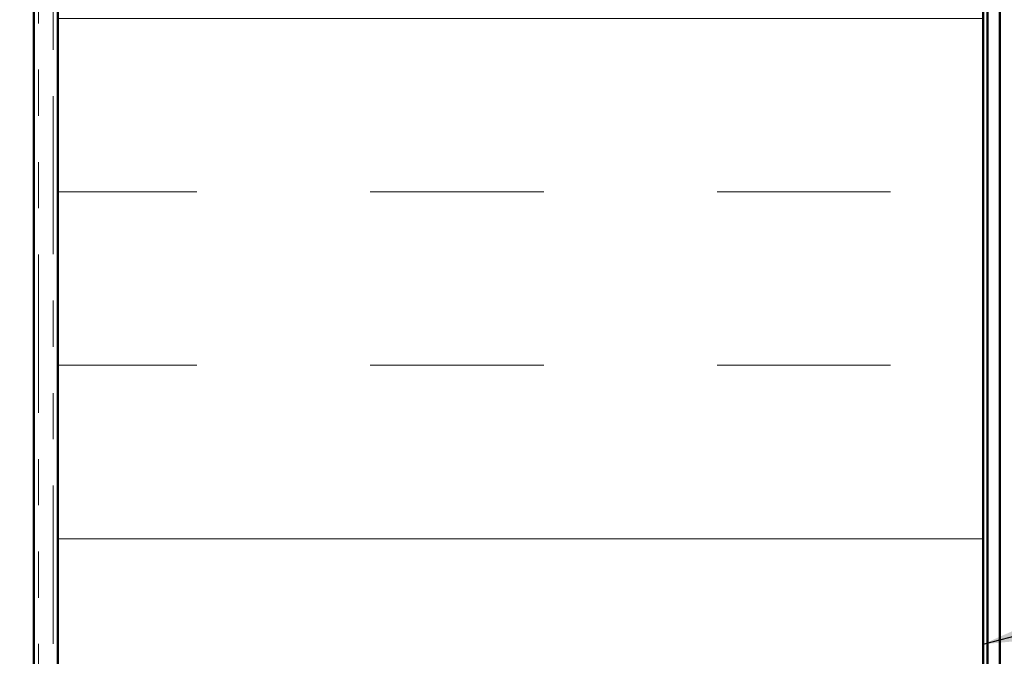
# Model space of a CAD drawing. Units: inches. Extents: x 0.6 to 33.4, y 0.6 to 21.4.
# Drawn here: x 9 to 11.1, y 9.9 to 11.2 of the extents above; entities that cross this region are included whole.
import ezdxf

# ---------------------------------------------------------------- set-up
doc = ezdxf.new("R2010")
doc.units = ezdxf.units.IN
doc.header["$LTSCALE"] = 2
doc.header["$MEASUREMENT"] = 0
doc.linetypes.add('DOUBLE_DASH_CHAIN', pattern=[1.2403, 0.6614, -0.0827, 0.1654, -0.0827, 0.1654, -0.0827])
for name, color, linetype, lineweight in [('Hatch (ANSI)', 7, 'Continuous', 18), ('Symbol (ANSI)', 7, 'Continuous', 25), ('Visible (ANSI)', 7, 'Continuous', 50)]:
    doc.layers.add(name, color=color, linetype=linetype, lineweight=lineweight)
doc.styles.add('Note Text (ANSI)', font='tahoma.ttf')
doc.dimstyles.new('Default (ANSI)$7', dxfattribs={"dimscale": 2, "dimtxt": 0.12, "dimasz": 0.098425, "dimexe": 0.125, "dimexo": 0.0625, "dimgap": 0.031496, "dimtad": 0, "dimtih": 1, "dimtoh": 1, "dimrnd": 1e-08, "dimzin": 4, "dimdsep": 46, "dimtxsty": 'Note Text (ANSI)', "dimcen": 0.09, "dimdle": 0.393701, "dimclrd": 256, "dimclre": 256, "dimclrt": 256, "dimadec": 0, "dimazin": 1, "dimtfac": 1, "dimtofl": 0, "dimtmove": 0, "dimatfit": 3, "dimfxl": 1, "dimtolj": 1, "dimtzin": 4, "dimlwd": -1, "dimlwe": -1, "dimarcsym": 0})

msp = doc.modelspace()

# ---------------------------------------------------------------- hatches: boundary and pattern name
at = {"layer": 'Hatch (ANSI)', "true_color": 0x804000}
h = msp.add_hatch(dxfattribs=at)
h.set_pattern_fill('AR-SAND', color=36, scale=2, angle=45, style=0, pattern_type=2)
h.paths.add_polyline_path([(8.39842, 2.31936), (8.39842, 15.64507), (9.02342, 15.64507), (9.02342, 2.31936)])
at = {"layer": 'Hatch (ANSI)', "true_color": 0x0080ff}
h = msp.add_hatch(dxfattribs=at)
h.set_pattern_fill('INSUL', color=150, scale=3, style=0)
h.paths.add_polyline_path([(9.07542, 2.31936), (9.07542, 15.64507), (11.07542, 15.64507), (11.07542, 2.31936)])

# ---------------------------------------------------------------- linework, layer by layer
at = {"layer": 'Visible (ANSI)', "color": 30, "linetype": 'DOUBLE_DASH_CHAIN', "lineweight": 18, "ltscale": 0.258649, "true_color": 0xff8000}
for p, q in [((9.03342, 15.79307), (9.03342, 2.31936)), ((9.06542, 2.31936), (9.06542, 15.79307))]:
    msp.add_line(p, q, dxfattribs=at)
at = {"layer": 'Visible (ANSI)', "color": 36, "true_color": 0x804000}
msp.add_line((9.02342, 15.64507), (9.02342, 2.31936), dxfattribs=at)
at = {"layer": 'Visible (ANSI)', "color": 150, "true_color": 0x0080ff}
for p, q in [((9.07542, 15.64507), (9.07542, 2.31936)), ((11.07542, 2.31936), (11.07542, 15.64507))]:
    msp.add_line(p, q, dxfattribs=at)
at = {"layer": 'Visible (ANSI)', "color": 96, "true_color": 0x008000}
for p, q in [((11.08542, 15.59507), (11.08542, 2.31936)), ((11.11142, 2.31936), (11.11142, 15.59507))]:
    msp.add_line(p, q, dxfattribs=at)

# ---------------------------------------------------------------- leaders
at = {"layer": 'Symbol (ANSI)', "annotation_type": 0, "has_hookline": 1, "hookline_direction": 0}
for points, text_width in [([(11.07542, 9.89756), (15.6887, 11.09782)], 3.81889), ([(9.06542, 8.46113), (15.66746, 10.19427)], 4.45958)]:
    msp.add_leader(points, dimstyle='Default (ANSI)$7', override={"dimtad": 0}, dxfattribs=dict(at, text_width=text_width))

doc.saveas('drawing.dxf')
